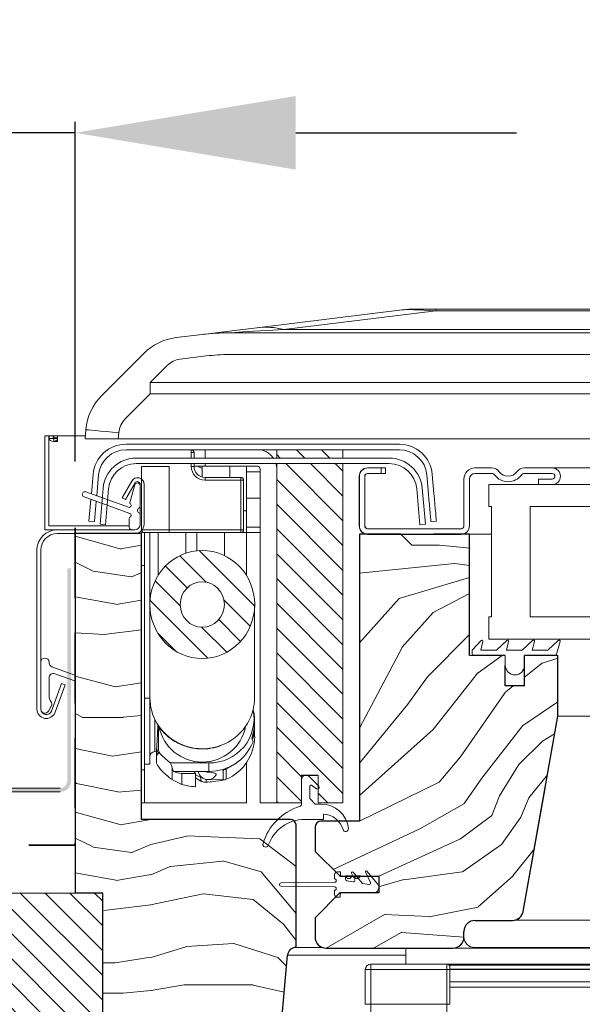
# Model space of a CAD drawing. Units: millimetres. Extents: x -23272466 to 44913, y -22484634 to 188.
# Drawn here: x -23271963 to -23271861, y -22483515 to -22483337 of the extents above; entities that cross this region are included whole.
import ezdxf

# ---------------------------------------------------------------- set-up
doc = ezdxf.new("R2010")
doc.units = ezdxf.units.MM
doc.linetypes.add('DASHED', pattern=[19.05, 12.7, -6.35])
doc.linetypes.add('SLD-SOLID', pattern=[0])
doc.layers.get('0').update_dxf_attribs({"lineweight": 20})
for name, color, linetype, lineweight in [('KEYLITE DIMENSIONS', 7, 'Continuous', 18), ('KEYLITE FELT-BREATHER MEMBRANE', 151, 'DASHED', 35), ('KEYLITE FLASHING', 7, 'Continuous', 18), ('KEYLITE IN VIEW', 253, 'Continuous', 5), ('KEYLITE RAFTER-TRIMMER', 7, 'Continuous', 18), ('KEYLITE ROOF WINDOW', 7, 'Continuous', 18), ('KEYLITE ROOF WINDOW FLASHING', 7, 'Continuous', 18), ('KEYLITE ROOF WINDOW GLASS', 7, 'Continuous', 18), ('KEYLITE ROOF WINDOW HATCH', 7, 'Continuous', 13), ('KEYLITE ROOF WINDOW SEAL', 7, 'Continuous', 13), ('KONTUR GRUBY', 7, 'Continuous', 30)]:
    doc.layers.add(name, color=color, linetype=linetype, lineweight=lineweight)
doc.layers.add('KEYLITE ROOF WINDOW FUTURETHERM FOAM', color=7, linetype='Continuous', lineweight=18, true_color=0xebec83)
doc.styles.add('Arial', font='arial.ttf')
doc.dimstyles.new('MLS_A3_1T5', dxfattribs={"dimtxt": 50, "dimasz": 40, "dimexe": 2, "dimexo": 50, "dimgap": 2, "dimtad": 1, "dimtoh": 1, "dimdec": 0, "dimzin": 0, "dimdsep": 46, "dimtxsty": 'Arial', "dimcen": 0.09, "dimclrd": 256, "dimclre": 256, "dimclrt": 256, "dimadec": 0, "dimazin": 0, "dimtfac": 1, "dimtdec": 0, "dimtix": 1, "dimtmove": 0, "dimatfit": 3, "dimfxl": 1, "dimtolj": 1, "dimtzin": 0, "dimarcsym": 0})

# ---------------------------------------------------------------- blocks, each defined once
blk = doc.blocks.new('*D51')
at = {"layer": 'Defpoints', "color": 0, "lineweight": 20, "transparency": 16777216}
for p in [(-23271966.54, -22483357.26), (-23271953.35, -22483421.85), (-23271966.54, -22483466.35)]:
    blk.add_point(p, dxfattribs=at)
at = {"layer": 'KEYLITE DIMENSIONS', "lineweight": -2, "transparency": 16777216}
for p, q in [((-23271966.54, -22483461.35), (-23271966.54, -22483355.26)), ((-23271953.35, -22483416.85), (-23271953.35, -22483355.26)), ((-23272006.54, -22483357.26), (-23272127.17, -22483357.26)), ((-23271953.35, -22483357.26), (-23271966.54, -22483357.26)), ((-23271913.35, -22483357.26), (-23271873.35, -22483357.26))]:
    blk.add_line(p, q, dxfattribs=at)
at = {"layer": 'KEYLITE DIMENSIONS', "lineweight": 20, "transparency": 16777216}
for points in [[(-23272006.54, -22483350.59), (-23272006.54, -22483363.93), (-23271966.54, -22483357.26)], [(-23271913.35, -22483350.59), (-23271913.35, -22483363.93), (-23271953.35, -22483357.26)]]:
    blk.add_solid(points, dxfattribs=at)
at = {"layer": 'KEYLITE DIMENSIONS', "transparency": 16777216, "insert": (-23272086.86, -22483346.6), "char_height": 15, "attachment_point": 5, "style": 'Arial'}
blk.add_mtext('\\A1;5-20mm', dxfattribs=at)

msp = doc.modelspace()

# ---------------------------------------------------------------- hatches: boundary and pattern name
h = msp.add_hatch(color=256)
h.dxf.hatch_style = 1
h.paths.add_polyline_path([(-23272088.333, -22483475.997), (-23272088.333, -22483476.697), (-23271956.083, -22483476.697, 0.4142136), (-23271954.083, -22483474.697), (-23271954.083, -22483436.184), (-23271954.783, -22483436.184), (-23271954.783, -22483474.697, -0.4142136), (-23271956.083, -22483475.997)])
at = {"layer": 'KEYLITE ROOF WINDOW FUTURETHERM FOAM'}
h = msp.add_hatch(dxfattribs=at)
h.set_pattern_fill('ANSI31', color=256, angle=450)
h.set_pattern_definition([(135, (-23271484.605, -22483627.9934), (-2.245064, -2.245064), [])])
h.paths.add_polyline_path([(-23271972.891, -22483536.947), (-23271972.891, -22483495.019), (-23271948.357, -22483495.019), (-23271948.357, -22483536.947)])

# ---------------------------------------------------------------- linework, layer by layer
at = {"color": 7, "linetype": 'Continuous', "lineweight": 15}
for p, q in [((-23271929.803, -22483416.194), (-23271929.803, -22483414.691)), ((-23271929.803, -22483414.691), (-23271920.303, -22483414.691)), ((-23271904.803, -22483414.691), (-23271916.803, -22483414.691)), ((-23271916.803, -22483414.691), (-23271916.803, -22483416.194)), ((-23271904.803, -22483414.691), (-23271904.803, -22483416.194)), ((-23271929.803, -22483417.691), (-23271929.803, -22483417.194)), ((-23271916.803, -22483417.194), (-23271916.803, -22483478.691)), ((-23271904.803, -22483417.194), (-23271904.803, -22483478.691)), ((-23271929.803, -22483417.691), (-23271920.303, -22483417.691)), ((-23271919.803, -22483418.191), (-23271919.803, -22483478.691)), ((-23271916.803, -22483418.191), (-23271916.803, -22483478.691)), ((-23271900.303, -22483417.994), (-23271897.103, -22483417.994)), ((-23271897.103, -22483418.994), (-23271900.303, -22483418.994)), ((-23271897.103, -22483417.994), (-23271897.103, -22483418.994)), ((-23271901.803, -22483428.494), (-23271901.803, -22483419.494)), ((-23271900.803, -22483419.494), (-23271900.803, -22483428.494)), ((-23271900.303, -22483428.994), (-23271883.303, -22483428.994)), ((-23271883.303, -22483429.994), (-23271900.303, -22483429.994)), ((-23271892.303, -22483431.994), (-23271894.303, -22483429.994)), ((-23271960.291, -22483432.894), (-23271960.291, -22483461.694)), ((-23271959.591, -22483432.894), (-23271959.591, -22483461.694)), ((-23271887.303, -22483431.994), (-23271892.303, -22483431.994)), ((-23271959.591, -22483453.194), (-23271959.591, -22483461.694)), ((-23271958.091, -22483453.258), (-23271958.091, -22483453.194)), ((-23271953.408, -22483455.523), (-23271957.565, -22483454.01)), ((-23271958.091, -22483459.444), (-23271958.091, -22483456.025)), ((-23271957.017, -22483455.273), (-23271953.408, -22483456.587)), ((-23271957.651, -22483462.036), (-23271955.839, -22483457.056)), ((-23271956.993, -22483462.276), (-23271955.181, -22483457.295)), ((-23271958.191, -22483462.069), (-23271957.677, -22483461.178)), ((-23271912.303, -22483473.691), (-23271909.303, -22483473.691)), ((-23271912.303, -22483478.691), (-23271912.303, -22483473.691)), ((-23271912.303, -22483474.491), (-23271912.303, -22483478.862)), ((-23271909.183, -22483475.679), (-23271910.937, -22483473.925)), ((-23271909.303, -22483473.691), (-23271909.303, -22483478.691)), ((-23271910.803, -22483477.891), (-23271910.803, -22483475.656)), ((-23271910.488, -22483475.492), (-23271909.568, -22483476.137)), ((-23271909.803, -22483478.891), (-23271910.803, -22483477.891)), ((-23271916.803, -22483478.691), (-23271919.803, -22483478.691)), ((-23271916.803, -22483478.691), (-23271912.303, -22483478.691)), ((-23271908.775, -22483478.891), (-23271909.803, -22483478.891)), ((-23271909.303, -22483478.691), (-23271904.803, -22483478.691)), ((-23271911.732, -22483481.691), (-23271908.303, -22483481.691)), ((-23271908.303, -22483481.691), (-23271908.303, -22483480.703)), ((-23271906.303, -22483492.469), (-23271906.303, -22483491.694)), ((-23271905.303, -22483491.194), (-23271905.803, -22483491.194)), ((-23271904.553, -22483491.994), (-23271905.053, -22483491.994)), ((-23271904.303, -22483492.244), (-23271904.303, -22483492.538)), ((-23271902.646, -22483492.64), (-23271903.22, -22483491.408)), ((-23271902.97, -22483491.248), (-23271901.32, -22483493.214)), ((-23271899.82, -22483493.138), (-23271900.72, -22483491.208)), ((-23271900.47, -22483491.048), (-23271898.537, -22483493.351)), ((-23271916.003, -22483493.194), (-23271906.304, -22483493.069)), ((-23271906.304, -22483493.919), (-23271916.003, -22483493.794)), ((-23271904.096, -22483492.784), (-23271902.916, -22483492.992)), ((-23271901.171, -22483493.3), (-23271900.09, -22483493.49)), ((-23271906.303, -22483495.294), (-23271906.303, -22483494.519)), ((-23271905.803, -22483495.794), (-23271905.303, -22483495.794)), ((-23271898.303, -22483494.994), (-23271905.351, -22483494.994)), ((-23271905.303, -22483495.244), (-23271905.303, -22483495.794)), ((-23271905.053, -22483494.994), (-23271899.303, -22483494.994))]:
    msp.add_line(p, q, dxfattribs=at)
at = {"color": 7, "linetype": 'SLD-SOLID'}
for p, q in [((-23271869.351, -22483420.994), (-23271866.851, -22483420.994)), ((-23271943.062, -22483429.194), (-23271942.562, -22483429.194)), ((-23271881.851, -22483429.994), (-23271877.851, -22483429.994)), ((-23271866.101, -22483451.994), (-23271865.851, -22483451.994)), ((-23271872.082, -22483498.341), (-23271868.141, -22483475.994)), ((-23271868.141, -22483475.994), (-23271868.143, -22483475.994)), ((-23271868.318, -22483476.994), (-23271868.32, -22483476.994))]:
    msp.add_line(p, q, dxfattribs=at)
at = {"linetype": 'SLD-SOLID'}
for p, q in [((-23271947.855, -22483428.281), (-23271948.851, -22483428.194)), ((-23271913.303, -22483504.894), (-23271908.476, -22483504.894))]:
    msp.add_line(p, q, dxfattribs=at)
for p, q in [((-23271881.351, -22483451.994), (-23271881.851, -22483451.994)), ((-23271955.181, -22483457.295), (-23271955.839, -22483457.056))]:
    msp.add_line(p, q)
at = {"color": 8, "linetype": 'SLD-SOLID'}
msp.add_line((-23271868.67, -22483478.994), (-23271868.672, -22483478.994), dxfattribs=at)
at = {"color": 7, "linetype": 'Continuous', "lineweight": 15}
for centre, radius, start, end in [((-23271920.303, -22483418.191), 3.5, 34.78741, 90), ((-23271920.303, -22483418.191), 3.5, 0, 16.54802), ((-23271920.303, -22483418.191), 0.5, 0, 90), ((-23271900.303, -22483419.494), 1.5, 90, 180), ((-23271900.303, -22483419.494), 0.5, 90, 180), ((-23271900.303, -22483428.494), 1.5, 180, 270), ((-23271900.303, -22483428.494), 0.5, 180, 270), ((-23271958.841, -22483453.194), 0.75, 0, 180), ((-23271957.291, -22483453.258), 0.8, 180, 250), ((-23271957.291, -22483456.025), 0.8, 70, 180), ((-23271956.791, -22483459.444), 1.3, 180, 221.50361), ((-23271958.326, -22483460.803), 0.75, 330, 41.50361), ((-23271958.591, -22483461.694), 1.7, 180, 340), ((-23271958.841, -22483461.694), 0.75, 180, 330), ((-23271958.591, -22483461.694), 1, 180, 340), ((-23271911.503, -22483474.491), 0.8, 45, 180), ((-23271910.603, -22483475.656), 0.2, 55, 180), ((-23271909.396, -22483475.891), 0.3, 235, 45), ((-23271909.694, -22483488.891), 10, 107.21887, 163.48834), ((-23271912.803, -22483478.862), 0.5, 287.21887, 0), ((-23271908.775, -22483483.891), 5, 6.37937, 90), ((-23271911.732, -22483488.691), 7, 90, 160.52878), ((-23271908.611, -22483484.691), 4, 16.79145, 85.58196), ((-23271904.303, -22483483.391), 0.5, 196.79145, 6.37937), ((-23271918.803, -22483486.191), 0.5, 163.48834, 340.52878), ((-23271906.303, -22483492.769), 0.3, 269.80979, 90), ((-23271905.803, -22483491.694), 0.5, 90, 180), ((-23271904.553, -22483492.244), 0.25, 0, 90), ((-23271903.085, -22483491.344), 0.15, 40, 205), ((-23271900.585, -22483491.144), 0.15, 40, 205), ((-23271916.003, -22483493.494), 0.3, 90, 270), ((-23271906.303, -22483494.219), 0.3, 270, 90.19021), ((-23271904.053, -22483492.538), 0.25, 180, 260), ((-23271902.872, -22483492.746), 0.25, 260, 25), ((-23271901.128, -22483493.053), 0.25, 220, 260), ((-23271900.047, -22483493.244), 0.25, 260, 25), ((-23271899.303, -22483493.994), 1, 270, 40), ((-23271905.803, -22483495.294), 0.5, 180, 270), ((-23271905.053, -22483495.244), 0.25, 90, 180)]:
    msp.add_arc(centre, radius, start, end, dxfattribs=at)
at = {"layer": 'KEYLITE FELT-BREATHER MEMBRANE'}
for p in [(-23271953.355, -22483428.847), (-23271953.355, -22483428.847), (-23272114.182, -22483486.347)]:
    msp.add_line(p, (-23271953.355, -22483486.347), dxfattribs=at)
at = {"layer": 'KEYLITE FLASHING', "ltscale": 5}
for p, q in [((-23272088.333, -22483475.997), (-23271956.083, -22483475.997)), ((-23272088.333, -22483476.697), (-23271956.083, -22483476.697))]:
    msp.add_line(p, q, dxfattribs=at)
at = {"layer": 'KEYLITE IN VIEW', "linetype": 'Continuous'}
for p, q in [((-23271894.065, -22483389.343), (-23271920.402, -22483392.577)), ((-23271915.527, -22483392.886), (-23271887.93, -22483389.498)), ((-23271891.628, -22483389.194), (-23271887.93, -22483389.194)), ((-23271887.93, -22483389.194), (-23271887.93, -22483389.498)), ((-23271759.383, -22483389.194), (-23271887.93, -22483389.194)), ((-23271887.93, -22483389.498), (-23271759.383, -22483389.498)), ((-23271930.3, -22483393.792), (-23271935.032, -22483394.373)), ((-23271759.383, -22483393.494), (-23271925.425, -22483393.494)), ((-23271759.383, -22483392.886), (-23271915.527, -22483392.886)), ((-23271940.885, -22483397.228), (-23271943.967, -22483400.309)), ((-23271934.301, -22483398.277), (-23271929.569, -22483397.695)), ((-23271925.425, -22483397.442), (-23271759.383, -22483397.442)), ((-23271939.724, -22483402.5), (-23271936.642, -22483399.418)), ((-23271943.967, -22483400.309), (-23271948.523, -22483404.866)), ((-23271939.724, -22483402.5), (-23271939.724, -22483404.552)), ((-23271759.383, -22483402.5), (-23271939.724, -22483402.5)), ((-23271944.28, -22483409.109), (-23271939.724, -22483404.552)), ((-23271939.724, -22483404.552), (-23271759.383, -22483404.552)), ((-23271958.151, -22483412.194), (-23271958.851, -22483412.194)), ((-23271958.851, -22483412.194), (-23271958.851, -22483417.194)), ((-23271958.851, -22483412.194), (-23271958.851, -22483417.194)), ((-23271958.151, -22483412.194), (-23271958.851, -22483412.194)), ((-23271958.851, -22483412.194), (-23271958.851, -22483417.194)), ((-23271958.151, -22483417.194), (-23271958.151, -22483412.194)), ((-23271958.151, -22483412.194), (-23271958.051, -22483412.194)), ((-23271958.151, -22483417.194), (-23271958.151, -22483412.194)), ((-23271958.151, -22483417.194), (-23271958.151, -22483412.194)), ((-23271958.151, -22483412.194), (-23271958.051, -22483412.194)), ((-23271957.019, -22483412.194), (-23271958.051, -22483412.194)), ((-23271957.351, -22483412.194), (-23271958.051, -22483412.194)), ((-23271958.051, -22483412.194), (-23271958.051, -22483412.683)), ((-23271957.351, -22483412.194), (-23271957.351, -22483412.683)), ((-23271957.244, -22483412.194), (-23271956.544, -22483412.194)), ((-23271957.244, -22483412.194), (-23271956.544, -22483412.194)), ((-23271957.244, -22483412.194), (-23271957.244, -22483413.194)), ((-23271956.544, -22483412.194), (-23271956.044, -22483412.194)), ((-23271956.544, -22483412.194), (-23271956.544, -22483413.194)), ((-23271956.544, -22483412.194), (-23271956.044, -22483412.194)), ((-23271956.044, -22483412.194), (-23271951.513, -22483412.194)), ((-23271956.044, -22483412.194), (-23271951.513, -22483412.194)), ((-23271951.414, -22483411.065), (-23271951.556, -22483412.694)), ((-23271951.414, -22483411.065), (-23271951.556, -22483412.694)), ((-23271945.533, -22483412.694), (-23271945.437, -22483411.588)), ((-23271945.533, -22483412.694), (-23271945.437, -22483411.588)), ((-23271957.351, -22483412.683), (-23271958.051, -22483412.683)), ((-23271957.251, -22483412.512), (-23271956.551, -22483412.512)), ((-23271957.251, -22483412.512), (-23271957.251, -22483412.683)), ((-23271957.251, -22483412.683), (-23271956.551, -22483412.683)), ((-23271957.244, -22483413.194), (-23271956.544, -22483413.194)), ((-23271956.551, -22483412.512), (-23271956.551, -22483412.683)), ((-23271951.556, -22483412.694), (-23271945.533, -22483412.694)), ((-23271945.533, -22483412.694), (-23271937.361, -22483412.694)), ((-23271937.351, -22483412.694), (-23271759.383, -22483412.694)), ((-23271958.851, -22483417.194), (-23271958.851, -22483426.994)), ((-23271958.851, -22483417.194), (-23271958.851, -22483426.994)), ((-23271958.851, -22483417.194), (-23271958.851, -22483426.994))]:
    msp.add_line(p, q, dxfattribs=at)
at = {"layer": 'KEYLITE IN VIEW', "linetype": 'SLD-SOLID'}
for p, q in [((-23271958.851, -22483429.194), (-23271958.851, -22483412.194)), ((-23271958.151, -22483428.494), (-23271958.151, -22483412.194)), ((-23271956.591, -22483429.194), (-23271958.851, -22483429.194)), ((-23271958.151, -22483428.494), (-23271943.562, -22483428.494))]:
    msp.add_line(p, q, dxfattribs=at)
at = {"layer": 'KEYLITE IN VIEW'}
for p, q in [((-23271759.383, -22483417.994), (-23271867.067, -22483417.994)), ((-23271759.383, -22483462.994), (-23271865.851, -22483462.994)), ((-23271759.383, -22483499.967), (-23271873.721, -22483499.967)), ((-23271893.383, -22483504.994), (-23271893.383, -22483507.894)), ((-23271759.383, -22483504.994), (-23271884.851, -22483504.994)), ((-23271759.383, -22483504.894), (-23271880.883, -22483504.894)), ((-23271893.383, -22483506.263), (-23271914.845, -22483506.263)), ((-23271899.739, -22483508.894), (-23271899.739, -22483507.894)), ((-23271899.739, -22483507.894), (-23271885.983, -22483507.894)), ((-23271885.983, -22483508.894), (-23271885.983, -22483507.894)), ((-23271885.983, -22483507.894), (-23271835.383, -22483507.894)), ((-23271885.536, -22483508.094), (-23271835.383, -22483508.094)), ((-23271885.383, -22483508.894), (-23271885.383, -22483508.494)), ((-23271900.739, -22483508.894), (-23271900.739, -22483515.188)), ((-23271900.739, -22483508.894), (-23271900.446, -22483508.894)), ((-23271900.446, -22483508.894), (-23271899.739, -22483508.894)), ((-23271899.739, -22483515.188), (-23271899.739, -22483508.894)), ((-23271885.983, -22483508.894), (-23271899.739, -22483508.894)), ((-23271885.983, -22483515.188), (-23271885.983, -22483508.894)), ((-23271885.383, -22483508.894), (-23271885.983, -22483508.894)), ((-23271759.383, -22483508.842), (-23271885.383, -22483508.842)), ((-23271885.383, -22483515.188), (-23271885.383, -22483508.894)), ((-23271885.383, -22483508.904), (-23271759.383, -22483508.904)), ((-23271885.383, -22483511.144), (-23271759.383, -22483511.144)), ((-23271885.383, -22483512.102), (-23271759.383, -22483512.102)), ((-23271899.739, -22483515.188), (-23271900.739, -22483515.188)), ((-23271899.739, -22483515.188), (-23271899.739, -22483521.806)), ((-23271885.983, -22483515.188), (-23271899.739, -22483515.188)), ((-23271885.983, -22483521.525), (-23271885.983, -22483515.188)), ((-23271885.983, -22483515.188), (-23271885.383, -22483515.188))]:
    msp.add_line(p, q, dxfattribs=at)
at = {"layer": 'KEYLITE IN VIEW', "linetype": 'Continuous', "flags": 128}
for points in [[(-23271930.3, -22483393.792), (-23271930.025, -22483393.758), (-23271929.198, -22483393.657), (-23271927.821, -22483393.488), (-23271925.895, -22483393.251), (-23271923.421, -22483392.948), (-23271920.402, -22483392.577)], [(-23271915.527, -22483392.886), (-23271918.546, -22483393.072), (-23271921.02, -22483393.224), (-23271922.946, -22483393.342), (-23271924.323, -22483393.426), (-23271925.15, -22483393.477), (-23271925.425, -22483393.494)], [(-23271951.414, -22483411.065), (-23271951.299, -22483411.076), (-23271950.959, -22483411.105), (-23271950.407, -22483411.154), (-23271949.663, -22483411.219), (-23271948.757, -22483411.298), (-23271947.724, -22483411.388), (-23271946.603, -22483411.486), (-23271945.437, -22483411.588)], [(-23271956.551, -22483412.683), (-23271956.608, -22483412.878), (-23271956.771, -22483413.044), (-23271957.014, -22483413.155), (-23271957.301, -22483413.194), (-23271957.588, -22483413.155), (-23271957.832, -22483413.044), (-23271957.994, -22483412.878), (-23271958.051, -22483412.683)], [(-23271957.251, -22483412.683), (-23271957.255, -22483412.696), (-23271957.266, -22483412.707), (-23271957.282, -22483412.714), (-23271957.301, -22483412.717), (-23271957.32, -22483412.714), (-23271957.337, -22483412.707), (-23271957.347, -22483412.696), (-23271957.351, -22483412.683)]]:
    msp.add_lwpolyline(points, dxfattribs=at)
at = {"layer": 'KEYLITE IN VIEW', "linetype": 'Continuous'}
for centre, radius, start, end in [((-23271891.628, -22483409.194), 20, 90, 97), ((-23271918.804, -22483405.957), 13.475, 75.92453, 96.80845), ((-23271933.814, -22483404.299), 10, 97, 135), ((-23271925.425, -22483433.494), 40, 90, 97), ((-23271925.425, -22483431.442), 34, 90, 97), ((-23271933.814, -22483402.247), 4, 97, 135), ((-23271941.452, -22483411.937), 10, 135, 175), ((-23271941.452, -22483411.937), 10, 135, 175), ((-23271941.452, -22483411.937), 4, 135, 175), ((-23271941.452, -22483411.937), 4, 135, 175)]:
    msp.add_arc(centre, radius, start, end, dxfattribs=at)
at = {"layer": 'KEYLITE IN VIEW'}
for centre, radius, start, end in [((-23271880.906, -22483502.948), 1.946, 181.35694, 270.65762), ((-23271899.739, -22483508.894), 1, 90, 180), ((-23271885.983, -22483508.494), 0.6, 0, 89.99999)]:
    msp.add_arc(centre, radius, start, end, dxfattribs=at)
at = {"layer": 'KEYLITE IN VIEW', "linetype": 'Continuous', "extrusion": (0, 0, -1)}
msp.add_ellipse((-23271727.518, -22483409.194), major_axis=(-166.929, 19.717), ratio=0.0160987, start_param=0.0657632, end_param=0.2784507, dxfattribs=at)
at = {"layer": 'KEYLITE RAFTER-TRIMMER'}
for p, q in [((-23271946.119, -22483507.662), (-23271948.357, -22483507.662)), ((-23271944.641, -22483513.176), (-23271948.344, -22483513.176))]:
    msp.add_line(p, q, dxfattribs=at)
at = {"layer": 'KEYLITE ROOF WINDOW', "linetype": 'Continuous'}
for p, q in [((-23271932.303, -22483415.198), (-23271932.303, -22483414.698)), ((-23271932.303, -22483415.198), (-23271932.303, -22483416.194)), ((-23271932.303, -22483415.198), (-23271931.803, -22483415.198)), ((-23271931.803, -22483416.194), (-23271931.803, -22483415.198)), ((-23271904.803, -22483414.691), (-23271916.803, -22483414.691)), ((-23271916.803, -22483414.691), (-23271916.803, -22483416.194)), ((-23271916.18, -22483416.194), (-23271916.803, -22483415.571)), ((-23271911.69, -22483416.194), (-23271913.193, -22483414.691)), ((-23271907.199, -22483416.194), (-23271908.703, -22483414.691)), ((-23271904.803, -22483414.691), (-23271904.803, -22483416.194)), ((-23271932.303, -22483417.194), (-23271932.303, -22483417.698)), ((-23271931.803, -22483417.698), (-23271931.803, -22483417.194)), ((-23271916.803, -22483417.194), (-23271916.803, -22483478.691)), ((-23271904.803, -22483427.571), (-23271915.18, -22483417.194)), ((-23271904.803, -22483423.081), (-23271910.69, -22483417.194)), ((-23271904.803, -22483418.591), (-23271906.199, -22483417.194)), ((-23271904.803, -22483417.194), (-23271904.803, -22483478.691)), ((-23271941.303, -22483417.698), (-23271936.303, -22483417.698)), ((-23271941.303, -22483417.698), (-23271941.303, -22483419.428)), ((-23271936.303, -22483429.198), (-23271936.303, -22483417.698)), ((-23271932.303, -22483417.698), (-23271931.803, -22483417.698)), ((-23271929.803, -22483417.697), (-23271931.803, -22483417.697)), ((-23271920.303, -22483417.697), (-23271931.803, -22483417.697)), ((-23271930.939, -22483417.795), (-23271931.101, -22483417.697)), ((-23271930.303, -22483418.098), (-23271930.939, -22483417.795)), ((-23271930.303, -22483419.635), (-23271930.303, -22483417.697)), ((-23271929.803, -22483417.691), (-23271920.303, -22483417.691)), ((-23271929.803, -22483417.697), (-23271929.803, -22483417.691)), ((-23271925.303, -22483419.698), (-23271925.303, -22483417.697)), ((-23271922.303, -22483425.75), (-23271922.303, -22483417.697)), ((-23271919.803, -22483418.698), (-23271922.303, -22483418.698)), ((-23271920.303, -22483417.697), (-23271920.303, -22483417.691)), ((-23271919.803, -22483418.191), (-23271919.803, -22483478.691)), ((-23271916.803, -22483418.191), (-23271916.803, -22483478.691)), ((-23271941.303, -22483427.998), (-23271941.303, -22483419.428)), ((-23271923.303, -22483419.698), (-23271929.803, -22483419.698)), ((-23271929.803, -22483420.198), (-23271929.803, -22483419.698)), ((-23271929.803, -22483420.198), (-23271923.303, -22483420.198)), ((-23271923.303, -22483420.198), (-23271923.303, -22483419.698)), ((-23271923.303, -22483420.198), (-23271923.303, -22483429.198)), ((-23271923.303, -22483420.198), (-23271922.803, -22483420.198)), ((-23271922.803, -22483429.198), (-23271922.803, -22483420.198)), ((-23271904.803, -22483432.061), (-23271916.803, -22483420.061)), ((-23271922.303, -22483423.495), (-23271919.803, -22483423.495)), ((-23271904.803, -22483436.551), (-23271916.803, -22483424.551)), ((-23271922.303, -22483425.75), (-23271922.803, -22483425.75)), ((-23271922.303, -22483429.698), (-23271922.303, -22483425.75)), ((-23271941.303, -22483427.998), (-23271941.303, -22483429.198)), ((-23271936.303, -22483429.198), (-23271941.303, -22483429.198)), ((-23271940.803, -22483429.698), (-23271941.303, -22483429.698)), ((-23271940.803, -22483429.698), (-23271936.303, -22483429.698)), ((-23271940.803, -22483435.698), (-23271940.803, -22483429.698)), ((-23271939.803, -22483459.653), (-23271939.803, -22483429.698)), ((-23271938.303, -22483437.458), (-23271938.303, -22483429.698)), ((-23271936.303, -22483429.198), (-23271936.303, -22483429.698)), ((-23271923.303, -22483429.198), (-23271936.303, -22483429.198)), ((-23271936.303, -22483429.698), (-23271923.303, -22483429.698)), ((-23271933.303, -22483433.448), (-23271933.303, -22483429.698)), ((-23271931.303, -22483433.002), (-23271931.303, -22483429.698)), ((-23271926.303, -22483433.858), (-23271926.303, -22483429.698)), ((-23271923.303, -22483429.198), (-23271923.303, -22483429.698)), ((-23271923.303, -22483429.198), (-23271922.803, -22483429.198)), ((-23271922.303, -22483429.698), (-23271923.303, -22483429.698)), ((-23271919.803, -22483428.698), (-23271922.303, -22483428.698)), ((-23271922.303, -22483429.698), (-23271919.803, -22483429.698)), ((-23271922.303, -22483437.458), (-23271922.303, -22483429.698)), ((-23271904.803, -22483441.042), (-23271916.803, -22483429.042)), ((-23271920.806, -22483442.999), (-23271930.842, -22483432.963)), ((-23271904.803, -22483445.532), (-23271916.803, -22483433.532)), ((-23271929.619, -22483438.676), (-23271934.393, -22483433.902)), ((-23271941.303, -22483435.698), (-23271940.803, -22483435.698)), ((-23271940.803, -22483472.698), (-23271940.803, -22483435.698)), ((-23271933.047, -22483439.738), (-23271936.995, -22483435.79)), ((-23271934.296, -22483442.979), (-23271938.837, -22483438.438)), ((-23271904.803, -22483450.022), (-23271916.803, -22483438.022)), ((-23271929.292, -22483452.473), (-23271939.775, -22483441.99)), ((-23271921.609, -22483446.686), (-23271926.384, -22483441.911)), ((-23271904.803, -22483454.512), (-23271916.803, -22483442.512)), ((-23271939.803, -22483459.653), (-23271939.803, -22483442.738)), ((-23271920.803, -22483442.738), (-23271920.803, -22483459.653)), ((-23271923.362, -22483449.423), (-23271927.311, -22483445.474)), ((-23271935.018, -22483451.237), (-23271938.404, -22483447.851)), ((-23271925.875, -22483451.4), (-23271930.417, -22483446.859)), ((-23271904.803, -22483459.002), (-23271916.803, -22483447.002)), ((-23271904.803, -22483463.492), (-23271916.803, -22483451.492)), ((-23271904.803, -22483467.982), (-23271916.803, -22483455.982)), ((-23271940.803, -22483459.698), (-23271939.803, -22483459.698)), ((-23271939.803, -22483459.653), (-23271939.803, -22483471.698)), ((-23271904.803, -22483472.472), (-23271916.803, -22483460.472)), ((-23271938.925, -22483464.205), (-23271938.925, -22483463.525)), ((-23271938.925, -22483469.362), (-23271938.925, -22483464.205)), ((-23271938.253, -22483468.737), (-23271938.253, -22483464.693)), ((-23271920.85, -22483465.688), (-23271921.118, -22483467.069)), ((-23271920.803, -22483464.803), (-23271920.85, -22483465.688)), ((-23271920.803, -22483464.803), (-23271920.803, -22483466.641)), ((-23271904.803, -22483476.963), (-23271916.803, -22483464.963)), ((-23271921.305, -22483466.967), (-23271921.104, -22483467.618)), ((-23271938.603, -22483469.323), (-23271938.925, -22483469.362)), ((-23271938.253, -22483468.737), (-23271938.603, -22483469.946)), ((-23271938.603, -22483468.941), (-23271938.603, -22483469.946)), ((-23271938.603, -22483470.685), (-23271938.603, -22483469.946)), ((-23271938.15, -22483469.512), (-23271938.598, -22483470.126)), ((-23271938.598, -22483470.126), (-23271938.598, -22483471.48)), ((-23271923.543, -22483470.995), (-23271924.373, -22483471.67)), ((-23271912.303, -22483473.953), (-23271916.803, -22483469.453)), ((-23271940.803, -22483472.698), (-23271941.303, -22483472.698)), ((-23271939.803, -22483471.698), (-23271940.803, -22483471.698)), ((-23271940.803, -22483478.698), (-23271940.803, -22483472.698)), ((-23271938.603, -22483471.301), (-23271938.603, -22483471.19)), ((-23271929.087, -22483471.434), (-23271936.056, -22483471.434)), ((-23271935.756, -22483474.448), (-23271935.756, -22483472.333)), ((-23271929.087, -22483471.434), (-23271929.087, -22483472.982)), ((-23271926.541, -22483472.682), (-23271926.774, -22483472.672)), ((-23271926.541, -22483472.682), (-23271926.541, -22483474.52)), ((-23271924.373, -22483471.67), (-23271925.944, -22483472.569)), ((-23271925.944, -22483474.407), (-23271925.944, -22483472.569)), ((-23271922.303, -22483478.698), (-23271922.303, -22483471.41)), ((-23271931.842, -22483472.982), (-23271935.507, -22483472.982)), ((-23271934.011, -22483475.338), (-23271934.011, -22483473.343)), ((-23271931.53, -22483473.343), (-23271934.011, -22483473.343)), ((-23271929.087, -22483472.982), (-23271931.842, -22483472.982)), ((-23271931.842, -22483472.982), (-23271931.53, -22483473.343)), ((-23271931.53, -22483473.343), (-23271931.53, -22483475.758)), ((-23271930.563, -22483474.732), (-23271931.53, -22483474.138)), ((-23271930.563, -22483474.072), (-23271930.563, -22483474.732)), ((-23271929.647, -22483472.982), (-23271929.647, -22483473.076)), ((-23271929.647, -22483473.076), (-23271929.432, -22483473.104)), ((-23271929.581, -22483474.936), (-23271929.581, -22483474.434)), ((-23271929.432, -22483472.982), (-23271929.432, -22483473.104)), ((-23271926.541, -22483474.52), (-23271928.943, -22483474.419)), ((-23271927.809, -22483473.603), (-23271928.064, -22483473.945)), ((-23271926.329, -22483474.512), (-23271926.329, -22483474.515)), ((-23271924.054, -22483473.269), (-23271924.054, -22483473.313)), ((-23271912.303, -22483478.443), (-23271916.803, -22483473.943)), ((-23271912.303, -22483478.691), (-23271912.303, -22483473.691)), ((-23271912.303, -22483473.691), (-23271909.303, -22483473.691)), ((-23271912.303, -22483473.698), (-23271912.04, -22483473.698)), ((-23271912.303, -22483478.662), (-23271912.303, -22483474.291)), ((-23271910.966, -22483473.698), (-23271909.303, -22483473.698)), ((-23271909.303, -22483473.691), (-23271909.303, -22483478.691)), ((-23271907.564, -22483478.691), (-23271909.303, -22483476.953)), ((-23271941.303, -22483478.698), (-23271940.803, -22483478.698)), ((-23271940.803, -22483478.698), (-23271939.803, -22483478.698)), ((-23271926.303, -22483478.698), (-23271939.803, -22483478.698)), ((-23271926.303, -22483478.698), (-23271922.303, -22483478.698)), ((-23271916.545, -22483478.691), (-23271916.803, -22483478.433)), ((-23271916.803, -22483478.691), (-23271912.303, -22483478.691)), ((-23271909.303, -22483478.691), (-23271904.803, -22483478.691)), ((-23271904.803, -22483478.698), (-23271904.803, -22483478.691))]:
    msp.add_line(p, q, dxfattribs=at)
at = {"layer": 'KEYLITE ROOF WINDOW'}
msp.add_line((-23271942.562, -22483429.894), (-23271956.591, -22483429.894), dxfattribs=at)
at = {"layer": 'KEYLITE ROOF WINDOW', "linetype": 'Continuous'}
for centre, radius, start, end in [((-23271932.303, -22483415.198), 0.5, 0, 90), ((-23271929.803, -22483417.698), 2.5, 180, 270), ((-23271929.803, -22483417.698), 2, 180, 270), ((-23271920.303, -22483418.191), 0.5, 0, 90), ((-23271920.303, -22483418.197), 0.5, 0, 90), ((-23271923.303, -22483420.198), 0.5, 0, 90), ((-23271940.803, -22483429.198), 0.5, 180, 270), ((-23271923.303, -22483429.198), 0.5, 270, 0), ((-23271930.789, -22483459.644), 9.014, 180.0568, 210.69452), ((-23271930.074, -22483459.548), 9.271, 290.23148, 359.35001), ((-23271928.941, -22483463.415), 8.021, 268.95134, 11.18437), ((-23271930.308, -22483459.258), 9.625, 211.20991, 290.94118), ((-23271930.303, -22483463.269), 8.018, 191.3553, 348.83416), ((-23271929.326, -22483466.583), 8.524, 293.37894, 359.60959), ((-23271935.28, -22483468.737), 2.974, 180.01108, 195.10453), ((-23271929.019, -22483464.461), 8.522, 269.54083, 338.25805), ((-23271938.803, -22483470.355), 1, 97, 180), ((-23271935.326, -22483469.947), 3.277, 179.99122, 183.12977), ((-23271930.491, -22483463.269), 9.881, 219.17895, 235.72142), ((-23271935.326, -22483471.301), 3.277, 179.99134, 183.12966), ((-23271926.484, -22483471.349), 1.334, 267.57316, 293.87825), ((-23271934.013, -22483470.065), 3.278, 242.89185, 270.03652), ((-23271927.57, -22483466.321), 8.309, 241.53649, 248.89067), ((-23271926.484, -22483473.187), 1.334, 267.57316, 293.87825)]:
    msp.add_arc(centre, radius, start, end, dxfattribs=at)
at = {"layer": 'KEYLITE ROOF WINDOW', "linetype": 'Continuous', "extrusion": (0, 0, -1)}
for major_axis in [(0, -9.791), (0, 4.122)]:
    msp.add_ellipse((-23271930.303, -22483442.738), major_axis=major_axis, ratio=0.9703249, dxfattribs=at)
for centre, major_axis, ratio, start_param, end_param in [((-23271938.705, -22483465.06), (0.079, 4.602), 0.0680181, 1.4396525, 2.5728941), ((-23271930.303, -22483435.214), (0, 44.283), 0.2258205, 3.71835, 3.7545905), ((-23271934.011, -22483460.455), (0, 14.171), 0.2258205, 3.6279694, 3.71835)]:
    msp.add_ellipse(centre, major_axis=major_axis, ratio=ratio, start_param=start_param, end_param=end_param, dxfattribs=at)
at = {"layer": 'KEYLITE ROOF WINDOW', "linetype": 'Continuous'}
for points, knots in [([(-23271921.061, -22483461.724), (-23271921.085, -22483461.82), (-23271920.942, -22483462.234), (-23271920.833, -22483463.041), (-23271920.812, -22483464.254), (-23271920.945, -22483465.602), (-23271921.174, -22483466.472), (-23271921.305, -22483466.967)], [0, 0, 0, 0, 0.0811263, 0.304076, 0.5149701, 0.7243717, 1, 1, 1, 1]), ([(-23271930.303, -22483468.916), (-23271930.883, -22483468.887), (-23271931.705, -22483468.847), (-23271932.896, -22483468.579), (-23271933.903, -22483468.253), (-23271935.048, -22483467.711), (-23271936.172, -22483466.981), (-23271937.223, -22483466.041), (-23271938.026, -22483465.124), (-23271938.385, -22483464.481), (-23271938.506, -22483464.263)], [0, 0, 0, 0, 0.1749501, 0.2476451, 0.3682664, 0.4944516, 0.6307141, 0.774075, 0.9234952, 1, 1, 1, 1]), ([(-23271926.888, -22483468.277), (-23271927.006, -22483468.327), (-23271927.425, -22483468.506), (-23271928.233, -22483468.705), (-23271929.255, -22483468.885), (-23271929.965, -22483468.906), (-23271930.303, -22483468.916)], [0, 0, 0, 0, 0.1108248, 0.3917747, 0.7110228, 1, 1, 1, 1]), ([(-23271938.603, -22483471.19), (-23271938.602, -22483471.109), (-23271938.602, -22483471.014), (-23271938.603, -22483470.729), (-23271938.603, -22483470.685)], [0, 0, 0, 0, 0.8472354, 1, 1, 1, 1]), ([(-23271934.011, -22483475.338), (-23271934.721, -22483475.004), (-23271935.657, -22483474.584), (-23271936.935, -22483473.583), (-23271937.885, -22483472.679), (-23271938.264, -22483472.085), (-23271938.598, -22483471.48)], [0, 0, 0, 0, 0.2492466, 0.5921122, 0.9351765, 1, 1, 1, 1]), ([(-23271928.064, -22483473.945), (-23271928.209, -22483474.066), (-23271928.475, -22483474.286), (-23271929.01, -22483474.462), (-23271929.605, -22483474.474), (-23271930.231, -22483474.243), (-23271930.718, -22483473.792), (-23271930.99, -22483473.333), (-23271931.002, -22483473.046), (-23271931.005, -22483472.979)], [0, 0, 0, 0, 0.1467201, 0.2678534, 0.4334393, 0.6039564, 0.7756734, 0.9479114, 1, 1, 1, 1]), ([(-23271926.329, -22483474.515), (-23271926.986, -22483474.634), (-23271928.014, -22483474.819), (-23271929.166, -22483474.905), (-23271929.581, -22483474.936)], [0, 0, 0, 0, 0.639146, 1, 1, 1, 1]), ([(-23271929.432, -22483473.104), (-23271929.257, -22483473.113), (-23271928.905, -22483473.131), (-23271928.425, -22483473.209), (-23271928.045, -22483473.315), (-23271927.824, -22483473.44), (-23271927.748, -22483473.541), (-23271927.803, -22483473.59), (-23271927.814, -22483473.6)], [0, 0, 0, 0, 0.19031332, 0.3806241, 0.57094319, 0.76125501, 0.95156769, 1, 1, 1, 1]), ([(-23271931.53, -22483475.758), (-23271932.016, -22483475.714), (-23271932.992, -22483475.626), (-23271933.67, -22483475.434), (-23271934.011, -22483475.338)], [0, 0, 0, 0, 0.498238, 1, 1, 1, 1]), ([(-23271929.581, -22483474.936), (-23271929.723, -22483474.936), (-23271930.006, -22483474.935), (-23271930.334, -22483474.845), (-23271930.499, -22483474.764), (-23271930.563, -22483474.732)], [0, 0, 0, 0, 0.3812528, 0.7604005, 1, 1, 1, 1])]:
    msp.add_open_spline(points, degree=3, knots=knots, dxfattribs=at)
at = {"layer": 'KEYLITE ROOF WINDOW FLASHING', "linetype": 'SLD-SOLID'}
for p, q in [((-23271958.151, -22483412.194), (-23271958.851, -22483412.194)), ((-23271944.136, -22483413.694), (-23271894.566, -22483413.694)), ((-23271894.566, -22483414.694), (-23271944.136, -22483414.694)), ((-23271896.399, -22483416.194), (-23271942.303, -22483416.194)), ((-23271942.303, -22483417.194), (-23271896.399, -22483417.194)), ((-23271950.419, -22483422.666), (-23271950.113, -22483419.171)), ((-23271949.117, -22483419.258), (-23271949.446, -22483423.021)), ((-23271897.851, -22483417.994), (-23271900.351, -22483417.994)), ((-23271900.351, -22483418.994), (-23271897.851, -22483418.994)), ((-23271897.851, -22483418.994), (-23271897.851, -22483417.994)), ((-23271889.283, -22483422.713), (-23271889.585, -22483419.258)), ((-23271888.589, -22483419.171), (-23271888.287, -22483422.626)), ((-23271877.826, -22483417.994), (-23271880.851, -22483417.994)), ((-23271880.851, -22483418.994), (-23271877.826, -22483418.994)), ((-23271866.851, -22483417.994), (-23271871.876, -22483417.994)), ((-23271871.876, -22483418.994), (-23271866.851, -22483418.994)), ((-23271944.845, -22483423.387), (-23271943.102, -22483420.367)), ((-23271944.239, -22483423.737), (-23271942.495, -22483420.717)), ((-23271942.564, -22483421.065), (-23271943.421, -22483424.263)), ((-23271942.062, -22483420.694), (-23271942.081, -22483420.694)), ((-23271941.562, -22483420.967), (-23271941.562, -22483428.194)), ((-23271940.862, -22483420.967), (-23271940.862, -22483428.194)), ((-23271901.851, -22483419.444), (-23271901.85, -22483419.444)), ((-23271901.851, -22483419.444), (-23271901.85, -22483419.444)), ((-23271901.851, -22483419.494), (-23271901.851, -22483428.494)), ((-23271900.851, -22483428.494), (-23271900.851, -22483419.494)), ((-23271882.851, -22483419.994), (-23271882.851, -22483428.494)), ((-23271881.851, -22483428.494), (-23271881.851, -22483419.994)), ((-23271866.851, -22483419.994), (-23271869.351, -22483419.994)), ((-23271869.351, -22483419.994), (-23271869.351, -22483420.994)), ((-23271943.682, -22483425.118), (-23271951.391, -22483422.313)), ((-23271948.281, -22483421.671), (-23271948.851, -22483428.194)), ((-23271947.855, -22483428.281), (-23271947.284, -22483421.758)), ((-23271941.562, -22483424.828), (-23271941.562, -22483421.194)), ((-23271891.418, -22483421.758), (-23271890.847, -22483428.281)), ((-23271889.851, -22483428.194), (-23271890.422, -22483421.671)), ((-23271951.733, -22483423.252), (-23271943.443, -22483426.27)), ((-23271950.851, -22483427.607), (-23271950.509, -22483423.698)), ((-23271949.536, -22483424.052), (-23271949.855, -22483427.694)), ((-23271944.845, -22483423.387), (-23271944.239, -22483423.737)), ((-23271950.851, -22483427.607), (-23271949.855, -22483427.694)), ((-23271943.562, -22483427.144), (-23271943.562, -22483428.694)), ((-23271941.562, -22483428.194), (-23271941.562, -22483426.56)), ((-23271890.847, -22483428.281), (-23271889.851, -22483428.194)), ((-23271887.851, -22483427.607), (-23271888.847, -22483427.694)), ((-23271942.562, -22483429.194), (-23271956.591, -22483429.194)), ((-23271883.351, -22483428.994), (-23271900.351, -22483428.994)), ((-23271893.351, -22483429.994), (-23271900.351, -22483429.994))]:
    msp.add_line(p, q, dxfattribs=at)
for points in [[(-23271889.283, -22483422.713), (-23271889.198, -22483423.685), (-23271889.116, -22483424.619), (-23271889.041, -22483425.48), (-23271888.975, -22483426.235), (-23271888.921, -22483426.855), (-23271888.881, -22483427.315), (-23271888.856, -22483427.598), (-23271888.847, -22483427.694)], [(-23271888.287, -22483422.626), (-23271888.202, -22483423.598), (-23271888.12, -22483424.532), (-23271888.045, -22483425.393), (-23271887.979, -22483426.148), (-23271887.925, -22483426.768), (-23271887.884, -22483427.228), (-23271887.86, -22483427.511), (-23271887.851, -22483427.607)]]:
    msp.add_lwpolyline(points, dxfattribs=at)
for centre, radius, start, end in [((-23271944.136, -22483419.694), 6, 90, 175), ((-23271894.566, -22483419.694), 6, 5, 90), ((-23271944.136, -22483419.694), 5, 90, 175), ((-23271894.566, -22483419.694), 5, 5, 90), ((-23271942.303, -22483422.194), 6, 90, 175), ((-23271942.303, -22483422.194), 5, 90, 175), ((-23271896.399, -22483422.194), 6, 5, 90), ((-23271896.399, -22483422.194), 5, 5, 90), ((-23271900.351, -22483419.494), 1.5, 90, 180), ((-23271900.351, -22483419.494), 0.5, 90, 180), ((-23271880.851, -22483419.994), 2, 90, 180), ((-23271880.851, -22483419.994), 1, 90, 180), ((-23271877.826, -22483419.694), 1.7, 36.48374, 90), ((-23271877.826, -22483419.694), 0.7, 36.48374, 90), ((-23271874.851, -22483417.494), 3, 216.48374, 323.51626), ((-23271874.851, -22483417.494), 2, 216.48374, 323.51626), ((-23271871.876, -22483419.694), 1.7, 90, 143.51626), ((-23271871.876, -22483419.694), 0.7, 90, 143.51626), ((-23271866.851, -22483419.494), 1.5, 270, 90), ((-23271866.851, -22483419.494), 0.5, 270, 90), ((-23271942.062, -22483420.967), 1.2, 0, 150), ((-23271942.081, -22483421.194), 0.5, 90, 165), ((-23271942.062, -22483420.967), 0.5, 0, 150), ((-23271942.062, -22483421.194), 0.5, 0, 90), ((-23271951.562, -22483422.782), 0.5, 70, 250), ((-23271943.562, -22483424.79), 0.35, 250, 50.37568), ((-23271943.18, -22483424.327), 0.25, 165, 230.37568), ((-23271943.562, -22483426.599), 0.35, 294.62432, 70), ((-23271941.562, -22483425.694), 0.5, 120, 240), ((-23271942.062, -22483424.828), 0.5, 300, 0), ((-23271942.062, -22483426.56), 0.5, 0, 60), ((-23271943.312, -22483427.144), 0.25, 114.62432, 180), ((-23271942.562, -22483428.194), 1, 270, 0), ((-23271942.562, -22483428.194), 1.7, 270, 0), ((-23271956.591, -22483432.894), 3.7, 90, 180), ((-23271956.591, -22483432.894), 3, 90, 180), ((-23271943.062, -22483428.694), 0.5, 180, 270), ((-23271900.351, -22483428.494), 1.5, 180, 270), ((-23271900.351, -22483428.494), 0.5, 180, 270), ((-23271883.351, -22483428.494), 0.5, 270, 0), ((-23271883.351, -22483428.494), 1.5, 270, 0)]:
    msp.add_arc(centre, radius, start, end, dxfattribs=at)
at = {"layer": 'KEYLITE ROOF WINDOW FUTURETHERM FOAM'}
for p, q in [((-23271948.357, -22483495.019), (-23271972.891, -22483495.019)), ((-23271948.355, -22483495.019), (-23271972.889, -22483495.019)), ((-23271948.357, -22483536.947), (-23271948.357, -22483495.019)), ((-23271948.355, -22483495.019), (-23271948.355, -22483536.947))]:
    msp.add_line(p, q, dxfattribs=at)
at = {"layer": 'KEYLITE ROOF WINDOW GLASS', "linetype": 'SLD-SOLID'}
for p, q in [((-23271878.351, -22483420.994), (-23271759.351, -22483420.994)), ((-23271878.351, -22483420.994), (-23271878.351, -22483424.994)), ((-23271878.351, -22483424.994), (-23271877.851, -22483424.994)), ((-23271877.851, -22483424.994), (-23271877.851, -22483444.994)), ((-23271870.851, -22483444.994), (-23271870.851, -22483424.994)), ((-23271870.851, -22483424.994), (-23271759.383, -22483424.994)), ((-23271878.351, -22483444.994), (-23271877.851, -22483444.994)), ((-23271878.351, -22483444.994), (-23271878.351, -22483448.994)), ((-23271759.383, -22483444.994), (-23271870.851, -22483444.994)), ((-23271878.351, -22483448.994), (-23271759.351, -22483448.994))]:
    msp.add_line(p, q, dxfattribs=at)
at = {"layer": 'KEYLITE ROOF WINDOW HATCH'}
for p, q in [((-23271945.03, -22483432.686), (-23271953.362, -22483430.372)), ((-23271941.303, -22483431.979), (-23271945.133, -22483432.675)), ((-23271881.712, -22483432.542), (-23271887.303, -22483431.994)), ((-23271953.351, -22483435.054), (-23271950.097, -22483436.681)), ((-23271884.536, -22483435.316), (-23271901.803, -22483437.042)), ((-23271881.851, -22483435.657), (-23271884.515, -22483435.324)), ((-23271950.116, -22483436.696), (-23271943.116, -22483437.696)), ((-23271943.107, -22483437.706), (-23271941.303, -22483436.933)), ((-23271894.623, -22483441.664), (-23271881.851, -22483437.868)), ((-23271881.851, -22483440.722), (-23271888.429, -22483444.167)), ((-23271945.595, -22483442.723), (-23271953.351, -22483441.354)), ((-23271941.303, -22483441.969), (-23271945.574, -22483442.681)), ((-23271901.803, -22483449.679), (-23271894.623, -22483441.664)), ((-23271888.448, -22483444.189), (-23271894.105, -22483450.553)), ((-23271948.05, -22483448.19), (-23271953.351, -22483447.878)), ((-23271941.303, -22483447.354), (-23271948.163, -22483448.161)), ((-23271881.851, -22483448.197), (-23271889.488, -22483455.834)), ((-23271894.07, -22483450.537), (-23271901.803, -22483465.143)), ((-23271875.911, -22483451.994), (-23271880.297, -22483455.127)), ((-23271865.851, -22483452.431), (-23271868.628, -22483453.357)), ((-23271868.613, -22483453.32), (-23271871.851, -22483455.876)), ((-23271946.063, -22483457.673), (-23271953.351, -22483455.729)), ((-23271889.48, -22483455.824), (-23271893.015, -22483460.773)), ((-23271880.306, -22483455.148), (-23271888.438, -22483465.401)), ((-23271941.303, -22483456.921), (-23271946.12, -22483457.662)), ((-23271873.901, -22483457.494), (-23271875.33, -22483458.623)), ((-23271875.36, -22483458.697), (-23271883.492, -22483470.365)), ((-23271865.851, -22483460.383), (-23271872.215, -22483464.71)), ((-23271893.044, -22483460.796), (-23271901.803, -22483471.501)), ((-23271952.086, -22483463.162), (-23271953.351, -22483462.481)), ((-23271944.601, -22483463.186), (-23271952.101, -22483463.186)), ((-23271941.303, -22483462.842), (-23271944.642, -22483463.176)), ((-23271888.418, -22483465.379), (-23271901.803, -22483477.351)), ((-23271872.169, -22483464.671), (-23271879.593, -22483474.217)), ((-23271868.629, -22483467.502), (-23271872.871, -22483471.744)), ((-23271866.417, -22483466.2), (-23271868.616, -22483467.473)), ((-23271946.6, -22483470.191), (-23271953.351, -22483468.84)), ((-23271941.303, -22483469.442), (-23271946.586, -22483470.197)), ((-23271883.467, -22483470.345), (-23271887.357, -22483474.941)), ((-23271872.87, -22483471.754), (-23271876.406, -22483477.411)), ((-23271879.602, -22483474.228), (-23271882.784, -22483478.824)), ((-23271867.723, -22483473.611), (-23271871.081, -22483477.759)), ((-23271953.101, -22483475.185), (-23271953.351, -22483474.935)), ((-23271945.6, -22483476.691), (-23271953.1, -22483475.191)), ((-23271941.303, -22483476.356), (-23271945.608, -22483476.715)), ((-23271887.364, -22483474.926), (-23271901.803, -22483481.994)), ((-23271877.818, -22483480.943), (-23271876.403, -22483477.408)), ((-23271871.1, -22483477.761), (-23271872.514, -22483481.297)), ((-23271882.733, -22483478.777), (-23271890.865, -22483483.374)), ((-23271945.031, -22483482.686), (-23271953.351, -22483480.375)), ((-23271939.632, -22483481.676), (-23271945.132, -22483482.676)), ((-23271883.48, -22483485.191), (-23271877.823, -22483480.948)), ((-23271872.509, -22483481.28), (-23271876.045, -22483486.229)), ((-23271890.865, -22483483.374), (-23271906.596, -22483490.75)), ((-23271953.351, -22483485.054), (-23271950.097, -22483486.681)), ((-23271933.115, -22483484.701), (-23271939.615, -22483486.201)), ((-23271919.855, -22483485.199), (-23271933.101, -22483484.686)), ((-23271919.855, -22483485.199), (-23271913.303, -22483490.215)), ((-23271898.303, -22483491.994), (-23271883.477, -22483485.176)), ((-23271950.115, -22483486.696), (-23271943.115, -22483487.696)), ((-23271943.107, -22483487.706), (-23271939.607, -22483486.206)), ((-23271876.032, -22483486.256), (-23271883.103, -22483491.205)), ((-23271870.084, -22483486.997), (-23271873.963, -22483491.912)), ((-23271936.107, -22483490.206), (-23271939.607, -22483491.706)), ((-23271926.576, -22483489.221), (-23271936.076, -22483490.221)), ((-23271919.597, -22483491.173), (-23271926.597, -22483489.173)), ((-23271945.595, -22483492.722), (-23271953.351, -22483491.354)), ((-23271939.575, -22483491.681), (-23271945.575, -22483492.681)), ((-23271913.303, -22483498.709), (-23271919.622, -22483491.205)), ((-23271883.162, -22483491.189), (-23271893.768, -22483492.604)), ((-23271873.906, -22483491.877), (-23271880.27, -22483497.534)), ((-23271893.751, -22483492.594), (-23271898.351, -22483493.908)), ((-23271930.164, -22483495.162), (-23271939.664, -22483497.162)), ((-23271921.087, -22483496.167), (-23271930.087, -22483495.167)), ((-23271939.662, -22483497.161), (-23271948.162, -22483498.161)), ((-23271915.593, -22483500.68), (-23271921.093, -22483496.18)), ((-23271880.297, -22483497.555), (-23271889.135, -22483499.323)), ((-23271897.253, -22483498.94), (-23271907.851, -22483504.994)), ((-23271889.171, -22483499.292), (-23271897.303, -22483498.938)), ((-23271913.303, -22483503.636), (-23271915.59, -22483500.695)), ((-23271894.089, -22483502.14), (-23271899.226, -22483504.994)), ((-23271882.852, -22483502.994), (-23271894.086, -22483502.191)), ((-23271933.089, -22483504.715), (-23271939.589, -22483506.715)), ((-23271924.654, -22483504.191), (-23271933.154, -22483504.691)), ((-23271916.582, -22483506.704), (-23271924.603, -22483504.186)), ((-23271939.619, -22483506.662), (-23271946.119, -22483507.662)), ((-23271915.021, -22483508.266), (-23271916.582, -22483506.704)), ((-23271933.575, -22483511.681), (-23271939.575, -22483512.681)), ((-23271921.101, -22483511.686), (-23271933.601, -22483511.686)), ((-23271915.435, -22483513.005), (-23271921.089, -22483511.7)), ((-23271939.641, -22483512.676), (-23271944.641, -22483513.176))]:
    msp.add_line(p, q, dxfattribs=at)
at = {"layer": 'KEYLITE ROOF WINDOW SEAL', "linetype": 'SLD-SOLID'}
for p, q in [((-23271881.351, -22483450.994), (-23271879.729, -22483449.248)), ((-23271879.399, -22483449.446), (-23271879.814, -22483450.994)), ((-23271876.951, -22483450.994), (-23271875.079, -22483449.248)), ((-23271874.749, -22483449.446), (-23271875.164, -22483450.994)), ((-23271872.271, -22483450.994), (-23271870.398, -22483449.248)), ((-23271870.068, -22483449.446), (-23271870.483, -22483450.994)), ((-23271867.621, -22483450.994), (-23271865.748, -22483449.248)), ((-23271865.418, -22483449.446), (-23271866.101, -22483451.994)), ((-23271881.351, -22483451.994), (-23271881.351, -22483450.994)), ((-23271876.951, -22483450.994), (-23271879.814, -22483450.994)), ((-23271872.271, -22483450.994), (-23271875.164, -22483450.994)), ((-23271867.621, -22483450.994), (-23271870.483, -22483450.994)), ((-23271875.351, -22483453.74), (-23271875.351, -22483451.994)), ((-23271905.251, -22483491.194), (-23271905.751, -22483491.194)), ((-23271905.251, -22483491.744), (-23271905.251, -22483491.194)), ((-23271904.317, -22483491.994), (-23271905.001, -22483491.994)), ((-23271902.817, -22483491.994), (-23271903.186, -22483491.994)), ((-23271899.251, -22483491.994), (-23271901.686, -22483491.994))]:
    msp.add_line(p, q, dxfattribs=at)
for centre, radius, start, end in [((-23271879.592, -22483449.394), 0.2, 345, 133), ((-23271874.942, -22483449.394), 0.2, 345, 133), ((-23271870.262, -22483449.394), 0.2, 345, 133), ((-23271865.612, -22483449.394), 0.2, 345, 133), ((-23271873.601, -22483453.74), 1.75, 180, 0), ((-23271905.001, -22483491.744), 0.25, 180, 270), ((-23271903.751, -22483491.794), 0.6, 199.47122, 340.52878), ((-23271902.251, -22483491.794), 0.6, 199.47122, 340.52878)]:
    msp.add_arc(centre, radius, start, end, dxfattribs=at)
at = {"layer": 'KONTUR GRUBY'}
for p, q in [((-23271941.303, -22483429.894), (-23271953.351, -22483429.894)), ((-23271953.351, -22483429.894), (-23271953.351, -22483495.019)), ((-23271941.303, -22483481.691), (-23271941.303, -22483429.894)), ((-23271900.351, -22483429.994), (-23271883.351, -22483429.994)), ((-23271881.851, -22483429.994), (-23271888.351, -22483429.994)), ((-23271881.851, -22483451.994), (-23271881.851, -22483429.994)), ((-23271875.351, -22483451.994), (-23271881.351, -22483451.994)), ((-23271866.101, -22483451.994), (-23271871.851, -22483451.994)), ((-23271871.851, -22483453.74), (-23271871.851, -22483451.994)), ((-23271865.851, -22483462.994), (-23271865.851, -22483451.994)), ((-23271875.351, -22483457.494), (-23271875.351, -22483453.74)), ((-23271871.851, -22483457.494), (-23271871.851, -22483453.74)), ((-23271871.851, -22483457.494), (-23271875.351, -22483457.494)), ((-23271872.084, -22483498.341), (-23271865.851, -22483462.994)), ((-23271914.303, -22483481.691), (-23271941.303, -22483481.691)), ((-23271913.303, -22483504.894), (-23271913.303, -22483482.691)), ((-23271903.186, -22483491.994), (-23271904.317, -22483491.994)), ((-23271901.686, -22483491.994), (-23271902.817, -22483491.994)), ((-23271905.351, -22483494.994), (-23271909.851, -22483499.494)), ((-23271898.303, -22483494.994), (-23271905.351, -22483494.994)), ((-23271909.851, -22483499.494), (-23271909.851, -22483502.994)), ((-23271880.851, -22483499.994), (-23271874.054, -22483499.994)), ((-23271882.851, -22483502.994), (-23271882.851, -22483501.994)), ((-23271907.851, -22483504.994), (-23271884.851, -22483504.994)), ((-23271918.511, -22483548.156), (-23271914.845, -22483506.263))]:
    msp.add_line(p, q, dxfattribs=at)
at = {"layer": 'KONTUR GRUBY', "linetype": 'Continuous'}
for p, q in [((-23271901.803, -22483429.994), (-23271901.803, -22483481.994)), ((-23271894.303, -22483429.994), (-23271901.803, -22483429.994)), ((-23271909.803, -22483482.994), (-23271909.803, -22483487.494)), ((-23271901.803, -22483481.994), (-23271908.803, -22483481.994)), ((-23271909.803, -22483487.494), (-23271905.303, -22483491.994)), ((-23271905.303, -22483491.994), (-23271898.303, -22483491.994)), ((-23271898.303, -22483491.994), (-23271898.303, -22483494.994))]:
    msp.add_line(p, q, dxfattribs=at)
at = {"layer": 'KONTUR GRUBY'}
msp.add_lwpolyline([(-23271953.351, -22483536.947), (-23271948.356, -22483536.947), (-23271948.357, -22483495.019), (-23271953.351, -22483495.019)], dxfattribs=at)
for centre, radius, start, end in [((-23271914.303, -22483482.691), 1, 0, 90), ((-23271874.054, -22483497.994), 2, 270, 350), ((-23271874.051, -22483497.994), 2, 270.00046, 349.99894), ((-23271880.851, -22483501.994), 2, 90, 180), ((-23271907.851, -22483502.994), 2, 180, 270), ((-23271884.851, -22483502.994), 2, 270, 0), ((-23271913.35, -22483506.395), 1.501, 88.19945, 174.97915)]:
    msp.add_arc(centre, radius, start, end, dxfattribs=at)
at = {"layer": 'KONTUR GRUBY', "linetype": 'Continuous'}
msp.add_arc((-23271908.803, -22483482.994), 1, 90, 180, dxfattribs=at)

# ---------------------------------------------------------------- dimensions: what is measured, and where the dimension line sits
at = {"layer": 'KEYLITE DIMENSIONS'}
dim = msp.add_linear_dim(base=(-23271966.543, -22483357.259), p1=(-23271953.355, -22483421.847), p2=(-23271966.543, -22483466.347), text='5-20mm', dimstyle='MLS_A3_1T5', override={"dimtxt": 15, "dimexo": 5, "dimgap": 3}, dxfattribs=at)
dim.commit()
dim.dimension.update_dxf_attribs({"geometry": '*D51', "text_midpoint": (-23272086.859, -22483357.259), "dimtype": 160})

doc.saveas('drawing.dxf')
